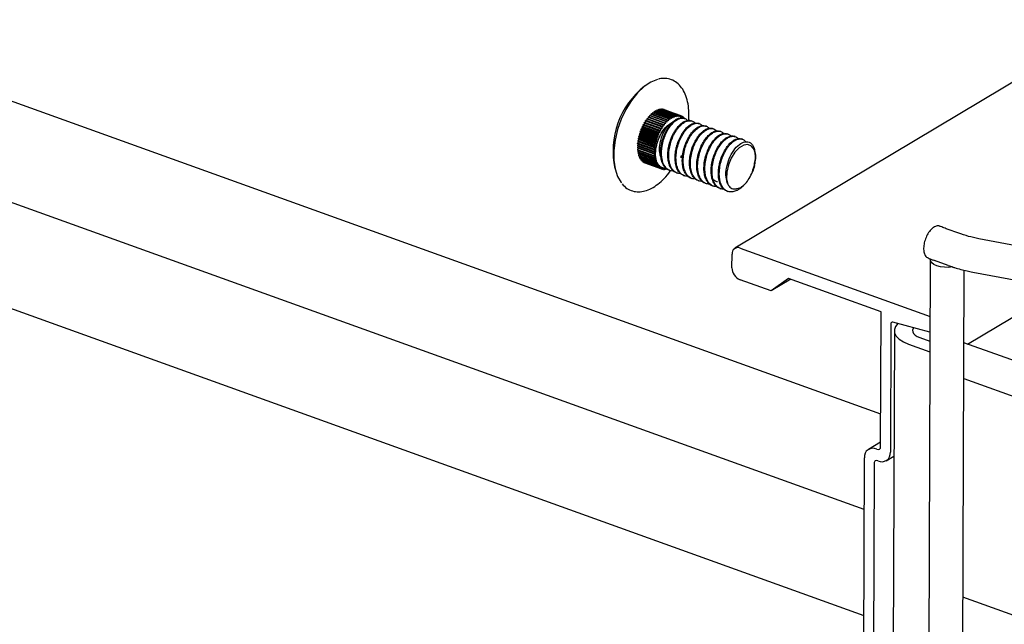
# Model space of a CAD drawing. Units: inches. Extents: x 0.2 to 8.3, y 0.2 to 10.8.
# Drawn here: x 4.2 to 5, y 6.2 to 6.7 of the extents above; entities that cross this region are included whole.
import ezdxf

# ---------------------------------------------------------------- set-up
doc = ezdxf.new("R2010")
doc.units = ezdxf.units.IN
doc.header["$MEASUREMENT"] = 0

msp = doc.modelspace()

# ---------------------------------------------------------------- linework, layer by layer
at = {"color": 7, "linetype": 'Continuous', "lineweight": 25}
for p, q in [((7.27826, 8.00798), (4.80461, 6.53009)), ((4.92953, 6.38798), (3.64709, 6.84938)), ((4.91538, 6.30625), (3.56612, 6.79169)), ((3.56649, 6.70084), (4.91506, 6.21564)), ((4.73778, 6.64844), (4.73742, 6.64766)), ((4.73778, 6.64844), (4.75213, 6.64328)), ((4.75233, 6.64336), (4.73797, 6.64852)), ((4.73906, 6.64889), (4.73872, 6.64825)), ((4.73906, 6.64889), (4.75341, 6.64373)), ((4.7536, 6.64378), (4.73924, 6.64894)), ((4.7403, 6.64917), (4.74001, 6.64867)), ((4.7403, 6.64917), (4.75466, 6.644)), ((4.75484, 6.64403), (4.74049, 6.64919)), ((4.74152, 6.64926), (4.74128, 6.6489)), ((4.74152, 6.64926), (4.75587, 6.6441)), ((4.75605, 6.6441), (4.7417, 6.64926)), ((4.74269, 6.64918), (4.74253, 6.64896)), ((4.74269, 6.64918), (4.75704, 6.64402)), ((4.75721, 6.64399), (4.74286, 6.64916)), ((4.74381, 6.64893), (4.74374, 6.64884)), ((4.74381, 6.64893), (4.75816, 6.64376)), ((4.75833, 6.64371), (4.74397, 6.64887)), ((4.72901, 6.64088), (4.72889, 6.63951)), ((4.72901, 6.64088), (4.74337, 6.63572)), ((4.72998, 6.64099), (4.72918, 6.64111)), ((4.74354, 6.63595), (4.72918, 6.64111)), ((4.73018, 6.64238), (4.72998, 6.64099)), ((4.72998, 6.64099), (4.74434, 6.63582)), ((4.73018, 6.64238), (4.74453, 6.63722)), ((4.73112, 6.64235), (4.73036, 6.6426)), ((4.74471, 6.63743), (4.73036, 6.6426)), ((4.7314, 6.64376), (4.73112, 6.64235)), ((4.73112, 6.64235), (4.74547, 6.63718)), ((4.7314, 6.64376), (4.74575, 6.6386)), ((4.74593, 6.63879), (4.73158, 6.64395)), ((4.73264, 6.645), (4.73232, 6.64369)), ((4.73264, 6.645), (4.747, 6.63984)), ((4.74718, 6.64001), (4.73283, 6.64517)), ((4.73392, 6.6461), (4.73356, 6.64491)), ((4.73392, 6.6461), (4.74827, 6.64093)), ((4.74846, 6.64109), (4.73411, 6.64625)), ((4.7352, 6.64704), (4.73483, 6.64599)), ((4.7352, 6.64704), (4.74956, 6.64188)), ((4.74975, 6.64201), (4.7354, 6.64717)), ((4.7365, 6.64783), (4.73612, 6.64691)), ((4.7365, 6.64783), (4.75085, 6.64266)), ((4.75104, 6.64277), (4.73669, 6.64793)), ((4.74718, 6.64001), (4.74785, 6.63952)), ((4.74785, 6.63952), (4.74827, 6.64093)), ((4.74846, 6.64109), (4.74907, 6.64048)), ((4.74907, 6.64048), (4.74956, 6.64188)), ((4.74975, 6.64201), (4.75029, 6.64129)), ((4.75029, 6.64129), (4.75085, 6.64266)), ((4.75104, 6.64277), (4.75152, 6.64195)), ((4.75152, 6.64195), (4.75213, 6.64328)), ((4.75233, 6.64336), (4.75274, 6.64244)), ((4.75274, 6.64244), (4.75341, 6.64373)), ((4.7536, 6.64378), (4.75394, 6.64278)), ((4.75394, 6.64278), (4.75466, 6.644)), ((4.75484, 6.64403), (4.75511, 6.64294)), ((4.75511, 6.64294), (4.75587, 6.6441)), ((4.75605, 6.6441), (4.75624, 6.64294)), ((4.75624, 6.64294), (4.75704, 6.64402)), ((4.75721, 6.64399), (4.75733, 6.64276)), ((4.75733, 6.64276), (4.75816, 6.64376)), ((4.75833, 6.64371), (4.75836, 6.64242)), ((4.75833, 6.64366), (4.75922, 6.64333)), ((4.75836, 6.64242), (4.75922, 6.64333)), ((4.75937, 6.64325), (4.75933, 6.64192)), ((4.75933, 6.64192), (4.76021, 6.64273)), ((4.75937, 6.64304), (4.76021, 6.64273)), ((4.76035, 6.64263), (4.76023, 6.64126)), ((4.76032, 6.64225), (4.76113, 6.64196)), ((4.76162, 6.64133), (4.76085, 6.64161)), ((4.76126, 6.64184), (4.76121, 6.64148)), ((4.72411, 6.63194), (4.72438, 6.63085)), ((4.72411, 6.63194), (4.73846, 6.62677)), ((4.72513, 6.63271), (4.72423, 6.63223)), ((4.73858, 6.62707), (4.72423, 6.63223)), ((4.72494, 6.63387), (4.72513, 6.63271)), ((4.72494, 6.63387), (4.73929, 6.62871)), ((4.72596, 6.63452), (4.72507, 6.63416)), ((4.73942, 6.62899), (4.72507, 6.63416)), ((4.72513, 6.63271), (4.73948, 6.62755)), ((4.72585, 6.63575), (4.72596, 6.63452)), ((4.72585, 6.63575), (4.7402, 6.63059)), ((4.72596, 6.63452), (4.74031, 6.62936)), ((4.72687, 6.63627), (4.72599, 6.63602)), ((4.74034, 6.63086), (4.72599, 6.63602)), ((4.72684, 6.63755), (4.72687, 6.63627)), ((4.72684, 6.63755), (4.74119, 6.63239)), ((4.72687, 6.63627), (4.74123, 6.6311)), ((4.72785, 6.63794), (4.72699, 6.63781)), ((4.74134, 6.63265), (4.72699, 6.63781)), ((4.72789, 6.63927), (4.72785, 6.63794)), ((4.72785, 6.63794), (4.7422, 6.63277)), ((4.72789, 6.63927), (4.74225, 6.6341)), ((4.72889, 6.63951), (4.72806, 6.63952)), ((4.74241, 6.63435), (4.72806, 6.63952)), ((4.72889, 6.63951), (4.74324, 6.63435)), ((4.74123, 6.6311), (4.74119, 6.63239)), ((4.74134, 6.63265), (4.7422, 6.63277)), ((4.7422, 6.63277), (4.74225, 6.6341)), ((4.74241, 6.63435), (4.74324, 6.63435)), ((4.74324, 6.63435), (4.74337, 6.63572)), ((4.74354, 6.63595), (4.74434, 6.63582)), ((4.74434, 6.63582), (4.74453, 6.63722)), ((4.74471, 6.63743), (4.74547, 6.63718)), ((4.74547, 6.63718), (4.74575, 6.6386)), ((4.74593, 6.63879), (4.74665, 6.63842)), ((4.74665, 6.63842), (4.747, 6.63984)), ((4.74897, 6.63671), (4.75117, 6.63806)), ((4.76781, 6.6391), (4.76703, 6.63938)), ((4.77399, 6.63688), (4.77322, 6.63716)), ((4.78018, 6.63465), (4.7794, 6.63493)), ((4.78636, 6.63243), (4.78559, 6.63271)), ((4.72229, 6.62318), (4.72145, 6.62218)), ((4.72174, 6.62389), (4.72229, 6.62318)), ((4.72174, 6.62389), (4.73609, 6.61873)), ((4.72266, 6.6251), (4.7218, 6.62419)), ((4.73615, 6.61903), (4.7218, 6.62419)), ((4.72218, 6.62592), (4.72266, 6.6251)), ((4.72218, 6.62592), (4.73653, 6.62075)), ((4.72314, 6.62703), (4.72225, 6.62622)), ((4.73661, 6.62106), (4.72225, 6.62622)), ((4.72229, 6.62318), (4.73664, 6.61802)), ((4.72266, 6.6251), (4.73701, 6.61994)), ((4.72272, 6.62794), (4.72314, 6.62703)), ((4.72272, 6.62794), (4.73708, 6.62278)), ((4.72371, 6.62895), (4.72281, 6.62824)), ((4.73717, 6.62308), (4.72281, 6.62824)), ((4.72314, 6.62703), (4.73749, 6.62187)), ((4.72337, 6.62996), (4.72371, 6.62895)), ((4.72337, 6.62996), (4.73772, 6.62479)), ((4.72438, 6.63085), (4.72347, 6.63025)), ((4.73782, 6.62509), (4.72347, 6.63025)), ((4.72371, 6.62895), (4.73806, 6.62379)), ((4.72438, 6.63085), (4.73873, 6.62569)), ((4.73717, 6.62308), (4.73806, 6.62379)), ((4.73806, 6.62379), (4.73772, 6.62479)), ((4.73782, 6.62509), (4.73873, 6.62569)), ((4.73873, 6.62569), (4.73846, 6.62677)), ((4.73858, 6.62707), (4.73948, 6.62755)), ((4.73948, 6.62755), (4.73929, 6.62871)), ((4.73942, 6.62899), (4.74031, 6.62936)), ((4.74031, 6.62936), (4.7402, 6.63059)), ((4.74034, 6.63086), (4.74123, 6.6311)), ((4.79255, 6.6302), (4.79178, 6.63048)), ((4.79874, 6.62798), (4.79796, 6.62825)), ((4.80492, 6.62575), (4.80415, 6.62603)), ((4.81111, 6.62352), (4.81033, 6.6238)), ((4.72107, 6.61797), (4.72179, 6.6176)), ((4.72107, 6.61797), (4.73543, 6.61281)), ((4.72179, 6.6176), (4.72107, 6.61638)), ((4.73542, 6.61121), (4.72107, 6.61638)), ((4.72185, 6.61942), (4.72108, 6.61826)), ((4.73543, 6.61309), (4.72108, 6.61826)), ((4.72108, 6.6161), (4.73543, 6.61094)), ((4.72182, 6.61583), (4.72117, 6.61457)), ((4.72118, 6.6199), (4.72185, 6.61942)), ((4.72118, 6.6199), (4.73554, 6.61474)), ((4.72201, 6.62128), (4.72121, 6.6202)), ((4.73556, 6.61503), (4.72121, 6.6202)), ((4.72141, 6.62188), (4.72201, 6.62128)), ((4.72141, 6.62188), (4.73576, 6.61672)), ((4.7358, 6.61702), (4.72145, 6.62218)), ((4.72179, 6.6176), (4.73614, 6.61244)), ((4.72185, 6.61942), (4.7362, 6.61425)), ((4.72201, 6.62128), (4.73637, 6.61612)), ((4.7362, 6.61425), (4.73554, 6.61474)), ((4.73556, 6.61503), (4.73637, 6.61612)), ((4.73637, 6.61612), (4.73576, 6.61672)), ((4.7358, 6.61702), (4.73664, 6.61802)), ((4.73664, 6.61802), (4.73609, 6.61873)), ((4.73615, 6.61903), (4.73701, 6.61994)), ((4.73701, 6.61994), (4.73653, 6.62075)), ((4.73661, 6.62106), (4.73749, 6.62187)), ((4.73749, 6.62187), (4.73708, 6.62278)), ((4.73552, 6.60941), (4.72117, 6.61457)), ((4.72119, 6.61431), (4.73554, 6.60914)), ((4.72193, 6.61404), (4.72138, 6.61285)), ((4.73573, 6.60769), (4.72138, 6.61285)), ((4.72142, 6.6126), (4.73577, 6.60744)), ((4.72214, 6.61234), (4.7217, 6.61123)), ((4.73605, 6.60607), (4.7217, 6.61123)), ((4.72175, 6.611), (4.7361, 6.60584)), ((4.72248, 6.61074), (4.72212, 6.60972)), ((4.73648, 6.60456), (4.72212, 6.60972)), ((4.7222, 6.60951), (4.73655, 6.60435)), ((4.72293, 6.60925), (4.72266, 6.60834)), ((4.73701, 6.60318), (4.72266, 6.60834)), ((4.72274, 6.60815), (4.7371, 6.60298)), ((4.72348, 6.60788), (4.72329, 6.60709)), ((4.73764, 6.60193), (4.72329, 6.60709)), ((4.72339, 6.60692), (4.73774, 6.60176)), ((4.72415, 6.60665), (4.72402, 6.60599)), ((4.73542, 6.61121), (4.73614, 6.61244)), ((4.73543, 6.61309), (4.7362, 6.61425)), ((4.73543, 6.61309), (4.73543, 6.61281)), ((4.73614, 6.61244), (4.73543, 6.61281)), ((4.73619, 6.61069), (4.73543, 6.61094)), ((4.73552, 6.60941), (4.73619, 6.61069)), ((4.73634, 6.60902), (4.73554, 6.60914)), ((4.73573, 6.60769), (4.73634, 6.60902)), ((4.7366, 6.60744), (4.73577, 6.60744)), ((4.73605, 6.60607), (4.7366, 6.60744)), ((4.75824, 6.60894), (4.7582, 6.6076)), ((4.7591, 6.60906), (4.75824, 6.60894)), ((4.73837, 6.60082), (4.72402, 6.60599)), ((4.72413, 6.60584), (4.73849, 6.60067)), ((4.72491, 6.60556), (4.72484, 6.60504)), ((4.73919, 6.59987), (4.72484, 6.60504)), ((4.72497, 6.60491), (4.73932, 6.59974)), ((4.72577, 6.60462), (4.72574, 6.60424)), ((4.74009, 6.59908), (4.72574, 6.60424)), ((4.72588, 6.60414), (4.74023, 6.59898)), ((4.72673, 6.60384), (4.72672, 6.60362)), ((4.74107, 6.59845), (4.72672, 6.60362)), ((4.72687, 6.60354), (4.74122, 6.59838)), ((4.72777, 6.60322), (4.72777, 6.60316)), ((4.74212, 6.598), (4.72777, 6.60316)), ((4.73696, 6.60596), (4.7361, 6.60584)), ((4.73648, 6.60456), (4.73696, 6.60596)), ((4.73743, 6.60459), (4.73655, 6.60435)), ((4.73701, 6.60318), (4.73743, 6.60459)), ((4.73794, 6.60333), (4.7371, 6.60298)), ((4.73764, 6.60193), (4.73797, 6.60327)), ((4.7386, 6.60221), (4.73774, 6.60176)), ((4.73837, 6.60082), (4.73863, 6.60216)), ((4.73934, 6.60124), (4.73849, 6.60067)), ((4.73919, 6.59987), (4.73938, 6.60119)), ((4.74016, 6.60041), (4.73932, 6.59974)), ((4.74009, 6.59908), (4.74021, 6.60037)), ((4.74107, 6.59974), (4.74023, 6.59898)), ((4.74107, 6.59845), (4.74111, 6.59971)), ((4.74204, 6.59923), (4.74122, 6.59838)), ((4.74212, 6.598), (4.74209, 6.59921)), ((4.74307, 6.59889), (4.74228, 6.59794)), ((4.74323, 6.59772), (4.74236, 6.59803)), ((4.74323, 6.59772), (4.74313, 6.59888)), ((4.74416, 6.59871), (4.7434, 6.59769)), ((4.7444, 6.59761), (4.74357, 6.59791)), ((4.7444, 6.59761), (4.74422, 6.59871)), ((4.7453, 6.5987), (4.74458, 6.59761)), ((4.74561, 6.59768), (4.74481, 6.59797)), ((4.74561, 6.59768), (4.74536, 6.59871)), ((4.74828, 6.59698), (4.74906, 6.5967)), ((4.75447, 6.59475), (4.75524, 6.59447)), ((4.76066, 6.59252), (4.76143, 6.59225)), ((4.76684, 6.5903), (4.76761, 6.59002)), ((4.77303, 6.58807), (4.7738, 6.5878)), ((4.77921, 6.58585), (4.77999, 6.58557)), ((4.7854, 6.58362), (4.78617, 6.58334)), ((4.79159, 6.5814), (4.79236, 6.58112)), ((4.79777, 6.57917), (4.79854, 6.57889)), ((4.9973, 6.54269), (4.98561, 6.5469)), ((4.80912, 6.53033), (4.97182, 6.4718)), ((5.07942, 6.52591), (5.01374, 6.53831)), ((4.80213, 6.51343), (4.80217, 6.52507)), ((4.97199, 6.5205), (4.96991, 5.92201)), ((4.98741, 6.51539), (4.97572, 6.5196)), ((4.99895, 5.92191), (5.00099, 6.51144)), ((5.00836, 6.50977), (5.07403, 6.49737)), ((4.83575, 6.49357), (4.80903, 6.50319)), ((4.85065, 6.5043), (4.83575, 6.49357)), ((4.85256, 6.50361), (4.83575, 6.49357)), ((4.92984, 6.47581), (4.85065, 6.5043)), ((5.00405, 6.44808), (5.08299, 6.49524)), ((4.92943, 6.36005), (4.92984, 6.47581)), ((4.93822, 6.46518), (4.93784, 6.35533)), ((4.97177, 6.45819), (4.94005, 6.46674)), ((4.94125, 6.45944), (4.93919, 5.86417)), ((4.95342, 6.44793), (4.97171, 6.44134)), ((4.96296, 6.45363), (4.97174, 6.45047)), ((5.36145, 6.31949), (5.00078, 6.44926)), ((5.00067, 6.41844), (5.36135, 6.28867)), ((4.92945, 6.36408), (4.91902, 6.35785)), ((4.91407, 5.92898), (4.91553, 6.35068)), ((4.92394, 6.34596), (4.92252, 5.93813)), ((4.93436, 6.34816), (4.94088, 6.35206)), ((5.3607, 6.10138), (5.00002, 6.23115))]:
    msp.add_line(p, q, dxfattribs=at)
at = {"color": 7, "linetype": 'Continuous', "lineweight": 25, "flags": 128}
for points in [[(4.73825, 6.67464), (4.73815, 6.67462), (4.73248, 6.67241), (4.72675, 6.66859), (4.72116, 6.6633), (4.71594, 6.65672), (4.71125, 6.6491), (4.70727, 6.64071), (4.70414, 6.63185), (4.70198, 6.62285), (4.70087, 6.61403), (4.70084, 6.6057), (4.7019, 6.59817), (4.704, 6.59172), (4.70708, 6.58657), (4.70741, 6.58616)], [(4.73924, 6.64894), (4.73922, 6.64894), (4.7392, 6.64893), (4.73917, 6.64893), (4.73915, 6.64892), (4.73913, 6.64891), (4.7391, 6.64891), (4.73908, 6.6489), (4.73906, 6.64889)], [(4.72918, 6.64111), (4.72916, 6.64109), (4.72914, 6.64106), (4.72912, 6.64103), (4.7291, 6.641), (4.72908, 6.64097), (4.72906, 6.64094), (4.72903, 6.64091), (4.72901, 6.64088)], [(4.72107, 6.61638), (4.72107, 6.61634), (4.72107, 6.61631), (4.72107, 6.61627), (4.72107, 6.61624), (4.72107, 6.61621), (4.72107, 6.61617), (4.72107, 6.61614), (4.72108, 6.6161)], [(4.72145, 6.62218), (4.72144, 6.62214), (4.72144, 6.62211), (4.72143, 6.62207), (4.72143, 6.62203), (4.72142, 6.62199), (4.72142, 6.62196), (4.72141, 6.62192), (4.72141, 6.62188)], [(4.73556, 6.61503), (4.73556, 6.615), (4.73556, 6.61496), (4.73555, 6.61492), (4.73555, 6.61489), (4.73555, 6.61485), (4.73554, 6.61481), (4.73554, 6.61478), (4.73554, 6.61474)], [(4.82127, 6.61459), (4.81896, 6.61768), (4.81583, 6.61906), (4.81217, 6.61859), (4.8083, 6.61631), (4.80461, 6.61244), (4.80143, 6.60735), (4.79907, 6.6015), (4.79773, 6.59544), (4.79756, 6.58975), (4.79856, 6.58495)], [(4.73542, 6.61121), (4.73542, 6.61118), (4.73542, 6.61114), (4.73542, 6.61111), (4.73542, 6.61108), (4.73542, 6.61104), (4.73543, 6.61101), (4.73543, 6.61097), (4.73543, 6.61094)], [(4.73573, 6.60769), (4.73573, 6.60766), (4.73574, 6.60762), (4.73574, 6.60759), (4.73575, 6.60756), (4.73575, 6.60753), (4.73576, 6.6075), (4.73576, 6.60747), (4.73577, 6.60744)], [(4.73794, 6.60333), (4.73795, 6.60332), (4.73795, 6.60331), (4.73795, 6.6033), (4.73796, 6.6033), (4.73796, 6.60329), (4.73796, 6.60328), (4.73797, 6.60328), (4.73797, 6.60327)], [(4.99126, 6.51409), (4.98775, 6.51375), (4.98417, 6.51382), (4.98073, 6.5143), (4.97764, 6.51515), (4.97509, 6.51633), (4.97324, 6.51775), (4.9722, 6.51935), (4.97203, 6.52101)], [(4.94426, 6.4656), (4.94234, 6.46319), (4.94132, 6.4604), (4.94151, 6.45756), (4.94289, 6.45479), (4.9454, 6.4522), (4.94896, 6.44988), (4.95342, 6.44793)], [(4.95789, 6.46193), (4.95742, 6.46126), (4.95691, 6.45986), (4.95701, 6.45845), (4.95769, 6.45706), (4.95895, 6.45577), (4.96073, 6.45461), (4.96296, 6.45363)]]:
    msp.add_lwpolyline(points, dxfattribs=at)
at = {"color": 7, "linetype": 'Continuous', "lineweight": 25}
for centre, radius, start, end in [((4.7705, 6.61356), 0.07031, 127.93685, 192.48673), ((4.74127, 6.64016), 0.00899, 111.51253, 112.82016), ((4.74742, 6.5979), 0.05175, 97.69481, 97.90065), ((4.74159, 6.64419), 0.00508, 88.81029, 90.81027), ((4.7421, 6.64485), 0.00437, 79.91033, 82.18472), ((4.73968, 6.63598), 0.01359, 71.58043, 72.29862), ((4.73925, 6.635), 0.01169, 139.45086, 140.81425), ((4.74239, 6.63348), 0.01505, 135.91457, 136.93184), ((4.7497, 6.62662), 0.02507, 132.28396, 132.86652), ((4.73341, 6.64694), 0.000987, 301.1643, 315.33621), ((4.74151, 6.63768), 0.01129, 122.78152, 123.95121), ((4.74068, 6.64022), 0.00868, 117.36169, 118.80142), ((4.75563, 6.63066), 0.0126, 132.09146, 133.25291), ((4.75608, 6.63118), 0.0125, 127.58437, 128.69903), ((4.76466, 6.61926), 0.0272, 123.24503, 123.73104), ((4.76176, 6.62244), 0.02298, 117.8096, 118.3535), ((4.76942, 6.60119), 0.0455, 112.06421, 112.32429), ((4.75535, 6.63702), 0.00698, 104.57726, 106.17525), ((4.7556, 6.63795), 0.00613, 97.16298, 98.8915), ((4.75592, 6.63063), 0.01347, 89.43334, 90.18722), ((4.75606, 6.6373), 0.00679, 80.26001, 81.71358), ((4.75178, 6.62391), 0.02085, 71.70557, 72.17349), ((4.75605, 6.63708), 0.00701, 61.68123, 63.07662), ((4.75718, 6.63846), 0.00523, 52.69951, 54.62877), ((4.75409, 6.63476), 0.01007, 44.61241, 45.64862), ((4.75904, 6.61805), 0.03759, 157.83988, 158.31899), ((4.81465, 6.59244), 0.09882, 155.02908, 155.21019), ((4.71606, 6.64101), 0.01111, 331.76247, 333.35062), ((4.65544, 6.67976), 0.08294, 329.40731, 329.6166), ((4.69983, 6.65793), 0.0337, 326.37237, 326.87642), ((4.7277, 6.64049), 0.01574, 329.01576, 330.12055), ((4.74701, 6.63114), 0.00561, 145.04951, 148.07433), ((4.75782, 6.62519), 0.01788, 142.99632, 143.91816), ((4.78389, 6.60445), 0.05121, 139.8996, 140.21037), ((4.76717, 6.61853), 0.02935, 136.34598, 136.86603), ((4.79943, 6.6089), 0.07913, 168.85854, 169.08057), ((4.66683, 6.63984), 0.05708, 345.88606, 346.19857), ((4.74672, 6.62091), 0.025, 162.93047, 163.65055), ((4.71486, 6.63311), 0.00907, 339.65932, 341.64989), ((4.87882, 6.58094), 0.14779, 163.43479, 163.55648), ((4.73052, 6.62749), 0.00769, 339.4802, 341.829), ((4.73772, 6.62724), 0.000875, 327.52035, 348.2422), ((4.73242, 6.63203), 0.00763, 334.18664, 336.53362), ((4.76131, 6.6198), 0.02371, 152.18428, 152.92882), ((4.72832, 6.61788), 0.00724, 176.98278, 179.23045), ((4.59285, 6.63141), 0.12885, 354.87565, 355.00581), ((4.75827, 6.61359), 0.02273, 171.31707, 172.07481), ((4.67876, 6.63006), 0.05844, 348.81926, 349.11986), ((4.87751, 6.58588), 0.14523, 165.9809, 166.10373), ((4.73478, 6.61572), 0.01366, 184.82851, 185.93089), ((4.7351, 6.61499), 0.01389, 188.8775, 189.91533), ((4.75496, 6.61919), 0.03421, 193.46048, 193.85993), ((4.7369, 6.61462), 0.01556, 198.34771, 199.18021), ((4.72594, 6.60971), 0.00356, 202.5944, 206.03319), ((4.73092, 6.61146), 0.00879, 209.79219, 211.10506), ((4.74965, 6.6106), 0.01418, 184.83564, 185.89984), ((4.72143, 6.60389), 0.00333, 35.75111, 39.04318), ((4.72487, 6.60494), 0.0000995, 339.3051, 111.21814), ((4.73229, 6.61292), 0.01087, 232.97486, 233.89895), ((4.73008, 6.60991), 0.00713, 241.86979, 243.25076), ((4.73547, 6.6058), 0.00064, 3.17728, 24.69034), ((4.76259, 6.61331), 0.02754, 198.52869, 198.99923), ((4.69093, 6.58224), 0.05061, 24.19282, 24.43477), ((4.74441, 6.60578), 0.00779, 209.62152, 211.10702), ((4.75879, 6.61385), 0.02335, 205.98144, 206.77841), ((4.7485, 6.60877), 0.01188, 207.58201, 213.51004), ((4.74311, 6.60434), 0.0059, 216.57772, 218.43057), ((4.7394, 6.60273), 0.000962, 212.746, 216.43858), ((4.74645, 6.60743), 0.00943, 213.9852, 221.0604), ((4.74261, 6.60318), 0.00476, 224.03399, 226.22704), ((4.7401, 6.60186), 0.000984, 219.25247, 222.691), ((4.74563, 6.60671), 0.00834, 221.40661, 229.02257), ((4.73218, 6.58812), 0.01352, 53.44534, 54.19081), ((4.73926, 6.59931), 0.00143, 48.44535, 50.73574), ((4.745, 6.606), 0.00739, 229.5299, 237.81346), ((4.74152, 6.60041), 0.0008, 235.92711, 239.79839), ((4.74624, 6.60822), 0.01105, 242.11124, 242.99585), ((4.74477, 6.60563), 0.00695, 238.298, 246.89957), ((4.74202, 6.59913), 0.000105, 52.67183, 82.08844), ((4.74468, 6.60546), 0.00677, 247.45447, 250.23533), ((4.74533, 6.60745), 0.00998, 251.26256, 252.24162), ((4.74438, 6.60441), 0.00679, 260.26001, 261.71358), ((4.74451, 6.60574), 0.00813, 269.1833, 270.43976), ((4.74369, 6.61224), 0.01469, 277.48667, 278.20753), ((4.80718, 6.52567), 0.00505, 67.45256, 186.7898), ((4.81347, 6.51363), 0.01135, 180.96891, 246.94543), ((5.00779, 6.60906), 0.09503, 249.398, 250.27747), ((5.02756, 6.62719), 0.11879, 250.24697, 252.20886), ((4.93965, 6.46536), 0.00144, 73.77039, 186.93094), ((4.92276, 6.35149), 0.00728, 61.5527, 186.42143), ((4.92727, 6.35981), 0.00218, 241.5293, 6.44821), ((4.93061, 6.35452), 0.00728, 241.55018, 6.41812), ((4.92611, 6.3462), 0.00218, 61.57619, 186.40132)]:
    msp.add_arc(centre, radius, start, end, dxfattribs=at)
for points, knots in [([(4.76495, 6.63957), (4.76508, 6.64109), (4.76532, 6.64399), (4.76511, 6.64937), (4.76434, 6.65549), (4.76233, 6.6621), (4.75929, 6.66772), (4.75523, 6.67202), (4.75037, 6.67479), (4.74509, 6.67578), (4.74122, 6.6757), (4.73931, 6.67503), (4.73908, 6.67495)], [0, 0, 0, 0, 0.088219, 0.167914, 0.311304, 0.443787, 0.565604, 0.677727, 0.782078, 0.882883, 0.986036, 1, 1, 1, 1]), ([(4.7483, 6.59703), (4.7482, 6.59704), (4.74713, 6.59722), (4.74542, 6.59861), (4.74309, 6.60139), (4.74166, 6.60522), (4.741, 6.60947), (4.74094, 6.61404), (4.74158, 6.61915), (4.74301, 6.62451), (4.74497, 6.6293), (4.74744, 6.63372), (4.75007, 6.63714), (4.75304, 6.63983), (4.75599, 6.64165), (4.75891, 6.64209), (4.76047, 6.64176), (4.76081, 6.64162), (4.76084, 6.6416)], [0, 0, 0, 0, 0.005111, 0.056983, 0.108187, 0.196902, 0.265751, 0.334002, 0.436073, 0.535509, 0.624557, 0.707108, 0.801278, 0.849206, 0.917322, 0.980402, 0.998047, 1, 1, 1, 1]), ([(4.75193, 6.59641), (4.75151, 6.59635), (4.75006, 6.59615), (4.7476, 6.59721), (4.74587, 6.59869), (4.74494, 6.59986), (4.74417, 6.60096), (4.74328, 6.60271), (4.74273, 6.6044), (4.7425, 6.6053), (4.74236, 6.60584), (4.74196, 6.60774), (4.74166, 6.61122), (4.74194, 6.61634), (4.74296, 6.62151), (4.74466, 6.62656), (4.74679, 6.63107), (4.74938, 6.63509), (4.75227, 6.63831), (4.75516, 6.64047), (4.75819, 6.64173), (4.7611, 6.6417), (4.76317, 6.64072), (4.76383, 6.6398), (4.76401, 6.63956)], [0, 0, 0, 0, 0.020037, 0.069026, 0.120138, 0.127627, 0.140444, 0.183797, 0.220326, 0.225005, 0.227776, 0.246938, 0.317244, 0.393269, 0.48999, 0.566796, 0.646394, 0.726588, 0.793419, 0.850994, 0.897376, 0.94658, 0.985844, 1, 1, 1, 1]), ([(4.7378, 6.60362), (4.73734, 6.60559), (4.73633, 6.60986), (4.73705, 6.61673), (4.73899, 6.6236), (4.74206, 6.62972), (4.74543, 6.6342), (4.74804, 6.63605), (4.74897, 6.63671)], [0, 0, 0, 0, 0.163265, 0.354273, 0.552464, 0.740853, 0.907984, 1, 1, 1, 1]), ([(4.74133, 6.60802), (4.7409, 6.60934), (4.73981, 6.61267), (4.74016, 6.61856), (4.74155, 6.62502), (4.74421, 6.63096), (4.74688, 6.63479), (4.74865, 6.63642), (4.74897, 6.63671)], [0, 0, 0, 0, 0.132371, 0.335619, 0.556659, 0.767951, 0.958567, 1, 1, 1, 1]), ([(4.75452, 6.59489), (4.75413, 6.59499), (4.75272, 6.59535), (4.75131, 6.59672), (4.74991, 6.59848), (4.74888, 6.60033), (4.74814, 6.60239), (4.74745, 6.6052), (4.74707, 6.60889), (4.7473, 6.61384), (4.74824, 6.61898), (4.74981, 6.624), (4.7515, 6.62767), (4.75314, 6.63057), (4.75485, 6.63315), (4.75662, 6.63521), (4.75801, 6.63649), (4.75896, 6.6373), (4.76072, 6.63857), (4.76331, 6.63964), (4.76571, 6.63994), (4.76676, 6.63939), (4.76699, 6.63927)], [0, 0, 0, 0, 0.0206754, 0.0761138, 0.0974394, 0.1396277, 0.1857478, 0.2123947, 0.2913593, 0.379073, 0.4719487, 0.5649729, 0.6541438, 0.6836277, 0.7396888, 0.8167103, 0.8249115, 0.8389725, 0.8821478, 0.9380703, 0.9866854, 1, 1, 1, 1]), ([(4.75811, 6.59416), (4.75706, 6.59419), (4.75523, 6.59424), (4.75275, 6.59575), (4.75052, 6.59817), (4.74884, 6.60189), (4.74801, 6.60616), (4.74787, 6.61081), (4.74838, 6.61568), (4.7496, 6.62085), (4.75143, 6.62574), (4.75375, 6.63018), (4.75645, 6.63397), (4.75937, 6.63689), (4.76184, 6.63845), (4.76387, 6.63922), (4.76574, 6.63959), (4.76742, 6.63931), (4.76848, 6.63882), (4.76926, 6.63839), (4.76984, 6.63783), (4.7703, 6.63739)], [0, 0, 0, 0, 0.048826, 0.085373, 0.134285, 0.203765, 0.276579, 0.339743, 0.424531, 0.509019, 0.591872, 0.671996, 0.746737, 0.812218, 0.867405, 0.884277, 0.915133, 0.957507, 0.961956, 0.970376, 1, 1, 1, 1]), ([(4.76066, 6.59254), (4.76064, 6.59254), (4.7599, 6.59261), (4.75828, 6.59382), (4.7561, 6.59596), (4.75438, 6.59961), (4.75347, 6.60374), (4.75327, 6.60845), (4.75368, 6.61282), (4.75435, 6.61608), (4.75479, 6.61775), (4.75494, 6.61825), (4.75547, 6.62009), (4.75666, 6.62338), (4.7583, 6.6266), (4.75944, 6.62847), (4.76029, 6.62981), (4.76196, 6.63207), (4.76451, 6.63471), (4.76699, 6.63637), (4.76902, 6.63719), (4.77088, 6.63767), (4.77236, 6.6373), (4.7732, 6.63709)], [0, 0, 0, 0, 0.001238, 0.039009, 0.098977, 0.163045, 0.246306, 0.320252, 0.409817, 0.476042, 0.494669, 0.500305, 0.503479, 0.595261, 0.683539, 0.692718, 0.710002, 0.766786, 0.8401, 0.901883, 0.921146, 0.955271, 1, 1, 1, 1]), ([(4.76438, 6.5918), (4.76429, 6.59179), (4.76315, 6.59166), (4.76188, 6.59202), (4.76063, 6.59258), (4.7597, 6.59306), (4.75802, 6.59436), (4.75586, 6.5974), (4.75463, 6.60127), (4.75412, 6.60534), (4.75411, 6.60967), (4.75479, 6.61479), (4.75629, 6.6202), (4.7583, 6.62496), (4.76078, 6.62928), (4.76355, 6.6328), (4.7666, 6.63543), (4.76956, 6.63699), (4.77253, 6.6374), (4.77498, 6.63667), (4.77595, 6.63558), (4.77632, 6.63515)], [0, 0, 0, 0, 0.004284, 0.054407, 0.059525, 0.069388, 0.104096, 0.159479, 0.24408, 0.29435, 0.354419, 0.449643, 0.538681, 0.621042, 0.69499, 0.774958, 0.832873, 0.885559, 0.931432, 0.973116, 1, 1, 1, 1]), ([(4.76685, 6.59033), (4.76679, 6.59034), (4.76571, 6.59051), (4.76385, 6.59203), (4.76167, 6.59476), (4.76023, 6.59853), (4.75956, 6.60258), (4.7595, 6.6073), (4.76013, 6.61246), (4.76157, 6.61786), (4.76355, 6.62269), (4.76575, 6.62654), (4.76749, 6.62906), (4.76869, 6.63029), (4.76896, 6.63072), (4.76917, 6.63084), (4.76917, 6.63086), (4.76917, 6.63087), (4.76918, 6.63086), (4.76918, 6.63087), (4.76919, 6.63087), (4.7692, 6.63089), (4.76923, 6.63092), (4.76929, 6.63099), (4.76948, 6.63117), (4.76989, 6.63159), (4.77073, 6.63236), (4.77235, 6.63363), (4.77421, 6.63466), (4.77621, 6.6352), (4.77776, 6.63541), (4.77884, 6.63499), (4.77936, 6.63479)], [0, 0, 0, 0, 0.0028943, 0.0573336, 0.1176352, 0.18738, 0.2651631, 0.3327438, 0.4342302, 0.5372654, 0.6249958, 0.7079975, 0.7686482, 0.7865679, 0.796127, 0.7972597, 0.79727, 0.7972803, 0.7973008, 0.7973378, 0.797512, 0.7978388, 0.7984848, 0.7997702, 0.8023472, 0.8122919, 0.8307033, 0.8621446, 0.9205633, 0.9397697, 0.9714577, 1, 1, 1, 1]), ([(4.77053, 6.58974), (4.77009, 6.58968), (4.76862, 6.58947), (4.76615, 6.59053), (4.76424, 6.59218), (4.76288, 6.59404), (4.76165, 6.59637), (4.76063, 6.59996), (4.76022, 6.60442), (4.76049, 6.60966), (4.76153, 6.61485), (4.76308, 6.61947), (4.76433, 6.62224), (4.76512, 6.62374), (4.76614, 6.62561), (4.7679, 6.62835), (4.77076, 6.63157), (4.77325, 6.63345), (4.7753, 6.63445), (4.7772, 6.63505), (4.77967, 6.635), (4.7817, 6.63408), (4.78239, 6.63313), (4.78256, 6.63289)], [0, 0, 0, 0, 0.020825, 0.069788, 0.120888, 0.139588, 0.179224, 0.245777, 0.315457, 0.391251, 0.494177, 0.566298, 0.6224, 0.638458, 0.646828, 0.723723, 0.792552, 0.850784, 0.870467, 0.900871, 0.944431, 0.986148, 1, 1, 1, 1]), ([(4.77307, 6.58821), (4.77269, 6.58831), (4.77118, 6.5887), (4.76924, 6.59063), (4.76727, 6.59377), (4.7661, 6.59766), (4.76564, 6.60216), (4.76585, 6.60731), (4.76683, 6.61247), (4.76849, 6.61759), (4.77008, 6.62103), (4.77172, 6.62392), (4.77343, 6.6265), (4.77519, 6.62855), (4.77657, 6.62982), (4.77752, 6.63063), (4.77929, 6.63191), (4.78189, 6.63297), (4.78428, 6.63326), (4.78533, 6.63271), (4.78555, 6.63259)], [0, 0, 0, 0, 0.020846, 0.081172, 0.135645, 0.216403, 0.290959, 0.372309, 0.486106, 0.565559, 0.654727, 0.684166, 0.740241, 0.817212, 0.824827, 0.838719, 0.882579, 0.938461, 0.987027, 1, 1, 1, 1]), ([(4.77666, 6.58749), (4.77592, 6.58747), (4.77414, 6.58741), (4.77165, 6.58877), (4.76922, 6.59128), (4.76747, 6.59496), (4.7666, 6.59925), (4.76642, 6.60394), (4.76693, 6.60914), (4.76823, 6.61443), (4.77014, 6.61938), (4.77248, 6.62381), (4.77521, 6.62754), (4.77816, 6.63036), (4.78041, 6.63179), (4.78244, 6.63254), (4.78432, 6.63291), (4.78599, 6.63263), (4.78704, 6.63214), (4.78782, 6.63171), (4.7884, 6.63115), (4.78886, 6.63071)], [0, 0, 0, 0, 0.0343751, 0.0840177, 0.1284455, 0.1994365, 0.2740737, 0.3355735, 0.4221671, 0.5217551, 0.5938374, 0.6739032, 0.7594815, 0.8124089, 0.8675417, 0.8844035, 0.915267, 0.9576158, 0.9618609, 0.9702295, 1, 1, 1, 1]), ([(4.77922, 6.58587), (4.77919, 6.58587), (4.77844, 6.58594), (4.77682, 6.58715), (4.77465, 6.5893), (4.77293, 6.59295), (4.77207, 6.59689), (4.77183, 6.60135), (4.77221, 6.60635), (4.7734, 6.61168), (4.77521, 6.61665), (4.77743, 6.62105), (4.78005, 6.62492), (4.78315, 6.62812), (4.78614, 6.63005), (4.78912, 6.63103), (4.79089, 6.63063), (4.79176, 6.63043)], [0, 0, 0, 0, 0.0014245, 0.0394616, 0.0993032, 0.1636651, 0.2468579, 0.3100096, 0.3974636, 0.5093125, 0.5960239, 0.6744765, 0.7674969, 0.8404984, 0.9065941, 0.9537105, 1, 1, 1, 1]), ([(4.78292, 6.58513), (4.78283, 6.58512), (4.78171, 6.58492), (4.78043, 6.58535), (4.77919, 6.5859), (4.77826, 6.58639), (4.77657, 6.58768), (4.77466, 6.59038), (4.77328, 6.59416), (4.77267, 6.59832), (4.77267, 6.60319), (4.7734, 6.60833), (4.7749, 6.61366), (4.77651, 6.61745), (4.77809, 6.62043), (4.77952, 6.62275), (4.78099, 6.62467), (4.782, 6.6258), (4.7832, 6.62706), (4.78513, 6.62875), (4.78733, 6.62989), (4.78848, 6.63023), (4.78877, 6.63031), (4.78967, 6.63052), (4.79141, 6.63062), (4.79355, 6.62999), (4.79451, 6.6289), (4.79488, 6.62847)], [0, 0, 0, 0, 0.004258, 0.054354, 0.059247, 0.069021, 0.104041, 0.159465, 0.223418, 0.294179, 0.358127, 0.454851, 0.539626, 0.621166, 0.650064, 0.699838, 0.750918, 0.76489, 0.771872, 0.833632, 0.88607, 0.887819, 0.890796, 0.900271, 0.931623, 0.97337, 1, 1, 1, 1]), ([(4.78541, 6.58366), (4.78535, 6.58367), (4.78426, 6.58384), (4.78239, 6.58537), (4.78022, 6.58811), (4.77878, 6.59188), (4.7781, 6.59602), (4.77806, 6.60087), (4.77873, 6.60598), (4.78017, 6.61129), (4.78175, 6.61512), (4.7833, 6.61813), (4.78495, 6.62086), (4.78733, 6.62395), (4.79029, 6.62661), (4.79278, 6.62799), (4.79479, 6.62853), (4.79633, 6.62874), (4.79741, 6.62831), (4.79792, 6.62812)], [0, 0, 0, 0, 0.003313, 0.057779, 0.118159, 0.187979, 0.26584, 0.337767, 0.441751, 0.535408, 0.625706, 0.658888, 0.712921, 0.793165, 0.862369, 0.920955, 0.939958, 0.97183, 1, 1, 1, 1]), ([(4.78886, 6.58304), (4.7885, 6.58299), (4.7871, 6.58281), (4.78469, 6.58387), (4.78279, 6.58551), (4.78143, 6.58737), (4.7802, 6.58971), (4.77917, 6.59333), (4.77876, 6.59793), (4.77906, 6.60292), (4.78007, 6.60809), (4.78154, 6.61257), (4.78289, 6.61557), (4.78368, 6.61707), (4.7847, 6.61895), (4.78647, 6.62169), (4.78933, 6.62491), (4.79182, 6.62678), (4.79387, 6.62778), (4.79577, 6.62838), (4.79824, 6.62832), (4.80027, 6.6274), (4.80095, 6.62645), (4.80112, 6.62621)], [0, 0, 0, 0, 0.0175642, 0.0666754, 0.117987, 0.1367138, 0.1765751, 0.2433957, 0.31468, 0.3961681, 0.4808473, 0.565128, 0.6209385, 0.637171, 0.6459473, 0.7230814, 0.792122, 0.8505256, 0.8702251, 0.900748, 0.9444487, 0.9863341, 1, 1, 1, 1]), ([(4.79163, 6.58152), (4.79126, 6.58161), (4.79026, 6.58186), (4.7892, 6.58271), (4.7884, 6.58347), (4.78729, 6.5847), (4.78611, 6.58663), (4.78524, 6.58909), (4.78456, 6.5919), (4.78418, 6.5956), (4.78443, 6.60056), (4.78537, 6.60571), (4.78696, 6.61072), (4.78865, 6.61439), (4.7903, 6.61728), (4.79201, 6.61985), (4.79377, 6.62189), (4.79514, 6.62314), (4.79608, 6.62395), (4.79786, 6.62524), (4.80047, 6.6263), (4.80286, 6.62659), (4.80389, 6.62603), (4.80411, 6.62592)], [0, 0, 0, 0, 0.019532, 0.053848, 0.069295, 0.077266, 0.140765, 0.186388, 0.213661, 0.292543, 0.380545, 0.47346, 0.566445, 0.655559, 0.684925, 0.740987, 0.817838, 0.824855, 0.838552, 0.883107, 0.938892, 0.987418, 1, 1, 1, 1]), ([(4.79522, 6.5808), (4.79417, 6.58084), (4.79233, 6.58089), (4.78986, 6.58241), (4.78763, 6.58483), (4.78595, 6.58856), (4.78511, 6.5929), (4.78499, 6.59756), (4.78545, 6.6018), (4.78618, 6.60523), (4.78714, 6.60862), (4.78857, 6.61244), (4.79089, 6.61686), (4.79359, 6.62064), (4.79651, 6.62355), (4.79898, 6.62511), (4.80101, 6.62587), (4.80288, 6.62623), (4.8045, 6.62596), (4.80539, 6.62556), (4.80562, 6.62545), (4.80638, 6.62504), (4.80696, 6.62448), (4.80741, 6.62404)], [0, 0, 0, 0, 0.048994, 0.085721, 0.13432, 0.204293, 0.276992, 0.343405, 0.425149, 0.479366, 0.510111, 0.592867, 0.672637, 0.747311, 0.812708, 0.867807, 0.884641, 0.915499, 0.957846, 0.959337, 0.961892, 0.970195, 1, 1, 1, 1]), ([(4.79778, 6.57919), (4.79775, 6.5792), (4.79699, 6.57927), (4.79537, 6.58048), (4.79319, 6.58265), (4.79148, 6.5863), (4.79058, 6.59045), (4.79039, 6.59517), (4.7908, 6.59952), (4.79148, 6.60276), (4.79193, 6.60449), (4.79257, 6.60669), (4.79381, 6.6101), (4.7954, 6.61321), (4.79635, 6.61478), (4.79661, 6.61519), (4.79743, 6.61648), (4.7991, 6.61876), (4.80167, 6.6214), (4.80415, 6.62304), (4.80618, 6.62385), (4.80802, 6.6243), (4.8095, 6.62398), (4.81033, 6.62379)], [0, 0, 0, 0, 0.001589, 0.039861, 0.09955, 0.164151, 0.247227, 0.321558, 0.411222, 0.476029, 0.495003, 0.504883, 0.596587, 0.684809, 0.687785, 0.693001, 0.709981, 0.767927, 0.841051, 0.902654, 0.921808, 0.95591, 1, 1, 1, 1]), ([(4.81201, 6.58409), (4.81166, 6.58367), (4.81055, 6.58235), (4.80808, 6.58056), (4.80485, 6.57884), (4.80132, 6.5782), (4.79907, 6.57864), (4.79808, 6.57908), (4.798, 6.57911), (4.79775, 6.57922), (4.79685, 6.57968), (4.79513, 6.581), (4.79296, 6.58407), (4.79174, 6.58795), (4.79123, 6.59205), (4.79123, 6.59645), (4.79194, 6.60159), (4.79345, 6.60697), (4.79509, 6.6108), (4.79666, 6.61377), (4.79809, 6.61609), (4.79955, 6.618), (4.80056, 6.61913), (4.80177, 6.62039), (4.8037, 6.62208), (4.8059, 6.62321), (4.80705, 6.62356), (4.80733, 6.62364), (4.80823, 6.62385), (4.80998, 6.62395), (4.81233, 6.62319), (4.81343, 6.6219), (4.81396, 6.62128)], [0, 0, 0, 0, 0.021594, 0.067649, 0.119184, 0.164996, 0.206565, 0.206952, 0.207622, 0.209808, 0.217639, 0.247776, 0.293755, 0.363671, 0.405662, 0.456774, 0.536504, 0.609563, 0.676583, 0.700565, 0.741798, 0.783902, 0.795543, 0.801495, 0.852666, 0.896123, 0.897492, 0.899912, 0.907705, 0.933871, 0.968478, 1, 1, 1, 1]), ([(4.79856, 6.58494), (4.79793, 6.58701), (4.79655, 6.59154), (4.79728, 6.59914), (4.79947, 6.60688), (4.80317, 6.61386), (4.80777, 6.61903), (4.81294, 6.62195), (4.81852, 6.62093), (4.82012, 6.61795), (4.82097, 6.61636)], [0, 0, 0, 0, 0.121714, 0.267588, 0.425427, 0.578734, 0.711886, 0.81656, 0.90239, 1, 1, 1, 1]), ([(4.82097, 6.61636), (4.82107, 6.61613), (4.8214, 6.61531), (4.82146, 6.61442), (4.8215, 6.61379)], [0, 0, 0, 0, 0.286682, 1, 1, 1, 1]), ([(4.821, 6.60038), (4.82138, 6.60204), (4.82218, 6.60551), (4.8223, 6.61037), (4.82157, 6.61337), (4.82128, 6.61457)], [0, 0, 0, 0, 0.355217, 0.742633, 1, 1, 1, 1]), ([(4.82142, 6.60099), (4.82174, 6.60241), (4.82234, 6.60506), (4.82255, 6.60883), (4.82231, 6.61204), (4.82158, 6.61382), (4.82126, 6.61461)], [0, 0, 0, 0, 0.313045, 0.586536, 0.815593, 1, 1, 1, 1]), ([(4.74504, 6.59858), (4.74488, 6.59855), (4.74412, 6.59843), (4.74306, 6.59884), (4.74145, 6.59951), (4.73951, 6.60092), (4.73842, 6.60263), (4.7378, 6.60362)], [0, 0, 0, 0, 0.053444, 0.245001, 0.349823, 0.623705, 1, 1, 1, 1]), ([(4.8063, 6.58123), (4.80709, 6.58139), (4.80941, 6.58188), (4.81289, 6.5845), (4.81637, 6.58872), (4.81931, 6.59415), (4.82043, 6.59826), (4.821, 6.60038)], [0, 0, 0, 0, 0.095071, 0.278083, 0.497434, 0.741051, 1, 1, 1, 1]), ([(4.82142, 6.60099), (4.8209, 6.59916), (4.82035, 6.59719), (4.81945, 6.59537), (4.81938, 6.59524)], [0, 0, 0, 0, 0.926957, 1, 1, 1, 1]), ([(4.70794, 6.5852), (4.70925, 6.58385), (4.71181, 6.58122), (4.71683, 6.57896), (4.72217, 6.57825), (4.72771, 6.5791), (4.73331, 6.58138), (4.7389, 6.58506), (4.74424, 6.59008), (4.74781, 6.59409), (4.74937, 6.59651), (4.7495, 6.5967)], [0, 0, 0, 0, 0.111224, 0.217659, 0.321903, 0.43005, 0.548459, 0.681016, 0.827738, 0.98625, 1, 1, 1, 1]), ([(4.78963, 6.58691), (4.78886, 6.58717), (4.78662, 6.58793), (4.78508, 6.59019), (4.78473, 6.59172), (4.78472, 6.59176)], [0, 0, 0, 0, 0.339443, 0.984187, 1, 1, 1, 1]), ([(4.79855, 6.58496), (4.79873, 6.58465), (4.79954, 6.5832), (4.80173, 6.58109), (4.80466, 6.58082), (4.80604, 6.58116), (4.8063, 6.58123)], [0, 0, 0, 0, 0.115596, 0.538754, 0.9155, 1, 1, 1, 1]), ([(4.98043, 6.54882), (4.98028, 6.54893), (4.97938, 6.5496), (4.97685, 6.54918), (4.9739, 6.54753), (4.97107, 6.54448), (4.96873, 6.54054), (4.96706, 6.53605), (4.96625, 6.53151), (4.96636, 6.52735), (4.96738, 6.52436), (4.96871, 6.52247), (4.96973, 6.52214), (4.97017, 6.522)], [0, 0, 0, 0, 0.01565, 0.092734, 0.187191, 0.3024, 0.432895, 0.569017, 0.699932, 0.816159, 0.912156, 0.962286, 1, 1, 1, 1]), ([(4.98561, 6.5469), (4.98434, 6.54737), (4.98245, 6.54808), (4.98061, 6.54889), (4.97999, 6.54916)], [0, 0, 0, 0, 0.668433, 1, 1, 1, 1]), ([(5.01374, 6.53831), (5.01216, 6.53862), (5.00773, 6.53951), (5.00224, 6.54099), (4.9984, 6.54231), (4.9973, 6.54269)], [0, 0, 0, 0, 0.284088, 0.795605, 1, 1, 1, 1]), ([(4.9701, 6.52184), (4.97074, 6.52157), (4.97173, 6.52116), (4.97314, 6.52055), (4.97393, 6.52027), (4.97437, 6.52011)], [0, 0, 0, 0, 0.4500764, 0.6984952, 1, 1, 1, 1]), ([(4.99166, 6.51398), (4.99205, 6.51385), (4.99595, 6.51253), (5.00154, 6.51114), (5.00676, 6.51009), (5.00836, 6.50977)], [0, 0, 0, 0, 0.0717059, 0.7172241, 1, 1, 1, 1])]:
    msp.add_open_spline(points, degree=3, knots=knots, dxfattribs=at)

doc.saveas('drawing.dxf')
